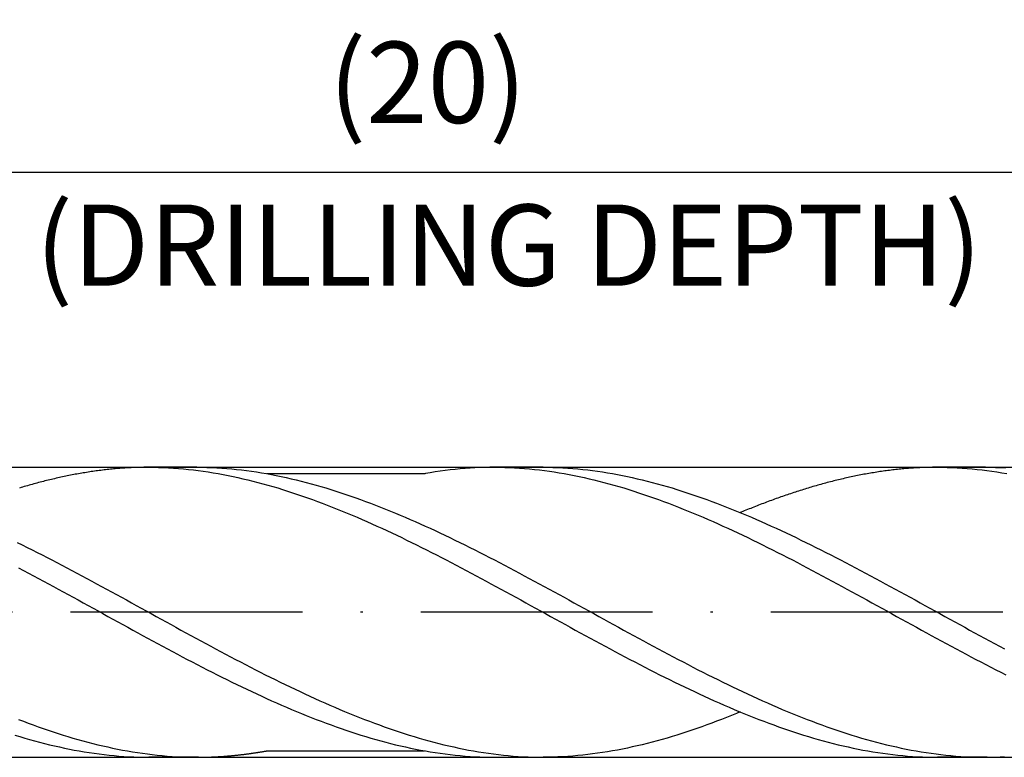
# Model space of a CAD drawing. Units: millimetres. Extents: x 0 to 594, y -1 to 420.
# Drawn here: x 432 to 474, y 147 to 179 of the extents above; entities that cross this region are included whole.
import ezdxf

# ---------------------------------------------------------------- set-up
doc = ezdxf.new("R2010")
doc.units = ezdxf.units.MM
doc.linetypes.add('GEN7', pattern=[15, 10, -2.5, 0, -2.5])
doc.layers.get('DEFPOINTS').update_dxf_attribs({"linetype": 'CONTINUOUS'})
for name, color, linetype in [('AM_0', 7, 'CONTINUOUS'), ('AM_5', 3, 'CONTINUOUS'), ('AM_6', 2, 'CONTINUOUS'), ('AM_7', 4, 'GEN7')]:
    doc.layers.add(name, color=color, linetype=linetype)
doc.styles.get("Standard").update_dxf_attribs({"font": 'ISOCP.SHX'})
doc.dimstyles.get("Standard").update_dxf_attribs({"dimtxt": 3.5, "dimasz": 2.5, "dimexe": 2, "dimexo": 1, "dimgap": 1.5, "dimtad": 1, "dimdsep": 46, "dimtxsty": 'STANDARD', "dimcen": -2, "dimclrt": 2, "dimazin": 2, "dimtp": 0.1, "dimtm": 0.1, "dimtfac": 1, "dimtmove": 0, "dimatfit": 3, "dimfxl": 1, "dimarcsym": 0})

# ---------------------------------------------------------------- blocks, each defined once
blk = doc.blocks.new('*D265')
at = {"layer": 'AM_5', "color": 0, "lineweight": -2}
for p, q in [((349.249, 150.885), (349.249, 185.185)), ((499.249, 154.085), (499.249, 185.185)), ((496.749, 183.185), (351.749, 183.185))]:
    blk.add_line(p, q, dxfattribs=at)
at = {"layer": 'AM_5', "color": 0}
for points in [[(351.749, 183.602), (351.749, 182.768), (349.249, 183.185)], [(496.749, 182.768), (496.749, 183.602), (499.249, 183.185)]]:
    blk.add_solid(points, dxfattribs=at)
at = {"layer": 'DEFPOINTS', "color": 0}
for p in [(349.249, 183.185), (499.249, 153.085), (349.249, 149.885)]:
    blk.add_point(p, dxfattribs=at)
at = {"layer": 'AM_5', "color": 2, "insert": (424.249, 187.455), "char_height": 3.5, "attachment_point": 5}
blk.add_mtext('30{}{\\H0.71x;\\C3;\\S+1^  0;}', dxfattribs=at)
blk = doc.blocks.new('*D266')
at = {"layer": 'AM_5', "color": 0, "lineweight": -2}
for p, q in [((339.249, 160.335), (339.249, 194.835)), ((499.249, 154.085), (499.249, 194.835)), ((341.749, 192.835), (496.749, 192.835))]:
    blk.add_line(p, q, dxfattribs=at)
at = {"layer": 'AM_5', "color": 0}
for points in [[(341.749, 193.252), (341.749, 192.418), (339.249, 192.835)], [(496.749, 192.418), (496.749, 193.252), (499.249, 192.835)]]:
    blk.add_solid(points, dxfattribs=at)
at = {"layer": 'DEFPOINTS', "color": 0}
for p in [(499.249, 192.835), (339.249, 159.335), (499.249, 153.085)]:
    blk.add_point(p, dxfattribs=at)
at = {"layer": 'AM_5', "color": 2, "insert": (419.249, 197.107), "char_height": 3.5, "attachment_point": 5}
blk.add_mtext('32{}{\\H0.71x;\\C3;\\S+1^  0;}', dxfattribs=at)
blk = doc.blocks.new('*D268')
at = {"layer": 'AM_5', "color": 0, "lineweight": -2}
for p, q in [((189.249, 160.085), (189.249, 204.085)), ((499.249, 154.085), (499.249, 204.085)), ((191.749, 202.085), (496.749, 202.085))]:
    blk.add_line(p, q, dxfattribs=at)
at = {"layer": 'AM_5', "color": 0}
for points in [[(191.749, 202.502), (191.749, 201.668), (189.249, 202.085)], [(496.749, 201.668), (496.749, 202.502), (499.249, 202.085)]]:
    blk.add_solid(points, dxfattribs=at)
at = {"layer": 'DEFPOINTS', "color": 0}
for p in [(499.249, 202.085), (189.249, 159.085), (499.249, 153.085)]:
    blk.add_point(p, dxfattribs=at)
at = {"layer": 'AM_5', "color": 2, "insert": (344.249, 205.335), "char_height": 3.5, "attachment_point": 5}
blk.add_mtext('62{}{\\H0.71x;\\C3;%%p1.5}', dxfattribs=at)
blk = doc.blocks.new('*D272')
at = {"layer": 'AM_5', "color": 0, "lineweight": -2}
for p, q in [((399.249, 156.239), (399.249, 174.046)), ((499.249, 154.085), (499.249, 174.046)), ((496.749, 172.046), (401.749, 172.046))]:
    blk.add_line(p, q, dxfattribs=at)
at = {"layer": 'AM_5', "color": 0}
for points in [[(401.749, 172.463), (401.749, 171.63), (399.249, 172.046)], [(496.749, 171.63), (496.749, 172.463), (499.249, 172.046)]]:
    blk.add_solid(points, dxfattribs=at)
at = {"layer": 'DEFPOINTS', "color": 0}
for p in [(399.249, 172.046), (399.249, 155.239), (499.249, 153.085)]:
    blk.add_point(p, dxfattribs=at)
at = {"layer": 'AM_5', "color": 2, "insert": (449.249, 175.473), "char_height": 3.5, "attachment_point": 5}
blk.add_mtext('(20)', dxfattribs=at)

msp = doc.modelspace()

# ---------------------------------------------------------------- linework, layer by layer
at = {"layer": 'AM_0'}
for p, q in [((341.2238, 159.3352), (496.933, 159.3352)), ((439.3041, 159.3352), (437.0866, 159.3352)), ((454.2242, 159.3352), (452.1442, 159.3352)), ((473.3041, 159.3352), (471.0866, 159.3352)), ((449.1229, 159.0564), (442.3254, 159.0564)), ((442.3291, 147.1152), (449.1171, 147.1152)), ((339.249, 146.8352), (496.933, 146.8352)), ((439.3754, 146.8352), (437.2241, 146.8352)), ((452.1442, 146.8352), (454.2259, 146.8352)), ((473.3754, 146.8352), (471.2241, 146.8352))]:
    msp.add_line(p, q, dxfattribs=at)
for points in [[(437.2241, 159.3352, 0), (437.1554, 159.3352, 0), (437.0866, 159.3352, 0), (437.0179, 159.3339, 0), (436.9491, 159.3327, 0), (436.8804, 159.3314, 0), (436.8116, 159.3302, 0), (436.7429, 159.3277, 0), (436.6741, 159.3264, 0), (436.6054, 159.3239, 0), (436.5366, 159.3202, 0), (436.4679, 159.3177, 0), (436.3991, 159.3139, 0), (436.3304, 159.3102, 0), (436.2616, 159.3064, 0), (436.1916, 159.3014, 0), (436.1229, 159.2977, 0), (436.0541, 159.2927, 0), (435.9854, 159.2877, 0), (435.9166, 159.2814, 0), (435.8479, 159.2764, 0), (435.7791, 159.2702, 0), (435.7104, 159.2639, 0), (435.6416, 159.2564, 0), (435.5729, 159.2502, 0), (435.5041, 159.2427, 0), (435.4354, 159.2352, 0), (435.3666, 159.2277, 0), (435.2979, 159.2202, 0), (435.2291, 159.2114, 0), (435.1604, 159.2027, 0), (435.0916, 159.1939, 0), (435.0229, 159.1852, 0), (434.9541, 159.1764, 0), (434.8854, 159.1664, 0), (434.8166, 159.1564, 0), (434.7479, 159.1464, 0), (434.6791, 159.1364, 0), (434.6104, 159.1252, 0), (434.5416, 159.1139, 0), (434.4729, 159.1027, 0), (434.4041, 159.0914, 0), (434.3341, 159.0802, 0), (434.2654, 159.0677, 0), (434.1966, 159.0564, 0), (434.1279, 159.0439, 0), (434.0591, 159.0314, 0), (433.9904, 159.0177, 0), (433.9216, 159.0052, 0), (433.8529, 158.9914, 0), (433.7841, 158.9777, 0), (433.7154, 158.9639, 0), (433.6466, 158.9489, 0), (433.5779, 158.9352, 0), (433.5091, 158.9202, 0), (433.4404, 158.9052, 0), (433.3716, 158.8902, 0), (433.3029, 158.8752, 0), (433.2341, 158.8589, 0), (433.1654, 158.8439, 0), (433.0966, 158.8277, 0), (433.0279, 158.8114, 0), (432.9591, 158.7952, 0), (432.8904, 158.7777, 0), (432.8216, 158.7614, 0), (432.7529, 158.7439, 0), (432.6841, 158.7264, 0), (432.6154, 158.7089, 0), (432.5454, 158.6902, 0), (432.4766, 158.6727, 0), (432.4079, 158.6539, 0), (432.3391, 158.6352, 0), (432.2704, 158.6164, 0), (432.2016, 158.5977, 0), (432.1329, 158.5789, 0), (432.0641, 158.5589, 0), (431.9954, 158.5402, 0), (431.9266, 158.5202, 0), (431.8579, 158.5002, 0), (431.7891, 158.4789, 0), (431.7204, 158.4589, 0), (431.6516, 158.4377, 0)], [(437.2241, 159.3352, 0), (437.4379, 159.3339, 0), (437.6516, 159.3302, 0), (437.8654, 159.3227, 0), (438.0791, 159.3127, 0), (438.2929, 159.2989, 0), (438.5066, 159.2839, 0), (438.7216, 159.2652, 0), (438.9354, 159.2439, 0), (439.1491, 159.2202, 0), (439.3629, 159.1939, 0), (439.5766, 159.1639, 0), (439.7904, 159.1327, 0), (440.0041, 159.0989, 0), (440.2179, 159.0614, 0), (440.4316, 159.0227, 0), (440.6454, 158.9814, 0), (440.8591, 158.9377, 0), (441.0729, 158.8914, 0), (441.2866, 158.8427, 0), (441.5004, 158.7914, 0), (441.7154, 158.7389, 0), (441.9291, 158.6839, 0), (442.1429, 158.6264, 0), (442.3566, 158.5677, 0), (442.5704, 158.5052, 0), (442.7841, 158.4427, 0), (442.9979, 158.3764, 0), (443.2116, 158.3089, 0), (443.4254, 158.2402, 0), (443.6391, 158.1689, 0), (443.8529, 158.0952, 0), (444.0666, 158.0202, 0), (444.2804, 157.9439, 0), (444.4941, 157.8652, 0), (444.7079, 157.7852, 0), (444.9229, 157.7039, 0), (445.1366, 157.6202, 0), (445.3504, 157.5352, 0), (445.5641, 157.4489, 0), (445.7779, 157.3602, 0), (445.9916, 157.2702, 0), (446.2054, 157.1802, 0), (446.4191, 157.0877, 0), (446.6329, 156.9939, 0), (446.8466, 156.8989, 0), (447.0604, 156.8027, 0), (447.2741, 156.7052, 0), (447.4879, 156.6064, 0), (447.7016, 156.5064, 0), (447.9166, 156.4052, 0), (448.1304, 156.3027, 0), (448.3441, 156.1989, 0), (448.5579, 156.0952, 0), (448.7716, 155.9889, 0), (448.9854, 155.8827, 0), (449.1991, 155.7764, 0), (449.4129, 155.6677, 0), (449.6266, 155.5589, 0), (449.8404, 155.4489, 0), (450.0541, 155.3389, 0), (450.2679, 155.2277, 0), (450.4816, 155.1164, 0), (450.6954, 155.0039, 0), (450.9091, 154.8902, 0), (451.1241, 154.7764, 0), (451.3379, 154.6627, 0), (451.5516, 154.5477, 0), (451.7654, 154.4327, 0), (451.9791, 154.3164, 0), (452.1929, 154.2002, 0), (452.4066, 154.0839, 0), (452.6204, 153.9677, 0), (452.8341, 153.8502, 0), (453.0479, 153.7327, 0), (453.2616, 153.6152, 0), (453.4754, 153.4977, 0), (453.6891, 153.3802, 0), (453.9029, 153.2627, 0), (454.1179, 153.1452, 0), (454.3316, 153.0264, 0), (454.5454, 152.9089, 0), (454.7591, 152.7914, 0), (454.9729, 152.6727, 0), (455.1866, 152.5552, 0), (455.4004, 152.4377, 0), (455.6141, 152.3202, 0), (455.8279, 152.2039, 0), (456.0416, 152.0877, 0), (456.2554, 151.9702, 0), (456.4691, 151.8552, 0), (456.6829, 151.7389, 0), (456.8966, 151.6239, 0), (457.1116, 151.5089, 0), (457.3254, 151.3952, 0), (457.5391, 151.2814, 0), (457.7529, 151.1677, 0), (457.9666, 151.0552, 0), (458.1804, 150.9439, 0), (458.3941, 150.8327, 0), (458.6079, 150.7214, 0), (458.8216, 150.6114, 0), (459.0354, 150.5027, 0), (459.2491, 150.3952, 0), (459.4629, 150.2877, 0), (459.6766, 150.1814, 0), (459.8904, 150.0764, 0), (460.1041, 149.9714, 0), (460.3191, 149.8689, 0), (460.5329, 149.7664, 0), (460.7466, 149.6652, 0), (460.9604, 149.5652, 0), (461.1741, 149.4664, 0), (461.3879, 149.3689, 0), (461.6016, 149.2727, 0), (461.8154, 149.1777, 0), (462.0291, 149.0839, 0), (462.2429, 148.9914, 0), (462.4566, 148.9002, 0), (462.6704, 148.8114, 0), (462.8841, 148.7227, 0), (463.0979, 148.6364, 0), (463.3129, 148.5514, 0), (463.5266, 148.4677, 0), (463.7404, 148.3864, 0), (463.9541, 148.3064, 0), (464.1679, 148.2277, 0), (464.3816, 148.1502, 0), (464.5954, 148.0752, 0), (464.8091, 148.0027, 0), (465.0229, 147.9314, 0), (465.2366, 147.8614, 0), (465.4504, 147.7939, 0), (465.6641, 147.7289, 0), (465.8779, 147.6652, 0), (466.0916, 147.6039, 0), (466.3054, 147.5452, 0), (466.5204, 147.4877, 0), (466.7341, 147.4327, 0), (466.9479, 147.3789, 0), (467.1616, 147.3289, 0), (467.3754, 147.2802, 0), (467.5891, 147.2339, 0), (467.8029, 147.1902, 0), (468.0166, 147.1489, 0), (468.2304, 147.1089, 0), (468.4441, 147.0727, 0), (468.6579, 147.0389, 0), (468.8716, 147.0064, 0), (469.0854, 146.9777, 0), (469.2991, 146.9514, 0), (469.5141, 146.9277, 0), (469.7279, 146.9064, 0), (469.9416, 146.8877, 0), (470.1554, 146.8714, 0), (470.3691, 146.8589, 0), (470.5829, 146.8489, 0), (470.7966, 146.8414, 0), (471.0104, 146.8377, 0), (471.2241, 146.8352, 0)], [(439.3041, 159.3352, 0), (439.5179, 159.3339, 0), (439.7316, 159.3302, 0), (439.9454, 159.3227, 0), (440.1591, 159.3127, 0), (440.3729, 159.2989, 0), (440.5866, 159.2839, 0), (440.8004, 159.2652, 0), (441.0141, 159.2439, 0), (441.2291, 159.2202, 0), (441.4429, 159.1939, 0), (441.6566, 159.1639, 0), (441.8704, 159.1327, 0), (442.0841, 159.0989, 0), (442.2979, 159.0614, 0), (442.5116, 159.0227, 0), (442.7254, 158.9814, 0), (442.9391, 158.9377, 0), (443.1529, 158.8914, 0), (443.3666, 158.8427, 0), (443.5804, 158.7914, 0), (443.7941, 158.7389, 0), (444.0079, 158.6839, 0), (444.2229, 158.6264, 0), (444.4366, 158.5677, 0), (444.6504, 158.5052, 0), (444.8641, 158.4427, 0), (445.0779, 158.3764, 0), (445.2916, 158.3089, 0), (445.5054, 158.2402, 0), (445.7191, 158.1689, 0), (445.9329, 158.0952, 0), (446.1466, 158.0202, 0), (446.3604, 157.9439, 0), (446.5741, 157.8652, 0), (446.7879, 157.7852, 0), (447.0016, 157.7039, 0), (447.2154, 157.6202, 0), (447.4304, 157.5352, 0), (447.6441, 157.4489, 0), (447.8579, 157.3602, 0), (448.0716, 157.2702, 0), (448.2854, 157.1802, 0), (448.4991, 157.0877, 0), (448.7129, 156.9939, 0), (448.9266, 156.8989, 0), (449.1404, 156.8027, 0), (449.3541, 156.7052, 0), (449.5679, 156.6064, 0), (449.7816, 156.5064, 0), (449.9954, 156.4052, 0), (450.2091, 156.3027, 0), (450.4241, 156.1989, 0), (450.6379, 156.0952, 0), (450.8516, 155.9889, 0), (451.0654, 155.8827, 0), (451.2791, 155.7764, 0), (451.4929, 155.6677, 0), (451.7066, 155.5589, 0), (451.9204, 155.4489, 0), (452.1341, 155.3389, 0), (452.3479, 155.2277, 0), (452.5616, 155.1164, 0), (452.7754, 155.0039, 0), (452.9891, 154.8902, 0), (453.2029, 154.7764, 0), (453.4166, 154.6627, 0), (453.6316, 154.5477, 0), (453.8454, 154.4327, 0), (454.0591, 154.3164, 0), (454.2729, 154.2002, 0), (454.4866, 154.0839, 0), (454.7004, 153.9677, 0), (454.9141, 153.8502, 0), (455.1279, 153.7327, 0), (455.3416, 153.6152, 0), (455.5554, 153.4977, 0), (455.7691, 153.3802, 0), (455.9829, 153.2627, 0), (456.1966, 153.1452, 0), (456.4104, 153.0264, 0), (456.6254, 152.9089, 0), (456.8391, 152.7914, 0), (457.0529, 152.6727, 0), (457.2666, 152.5552, 0), (457.4804, 152.4377, 0), (457.6941, 152.3202, 0), (457.9079, 152.2039, 0), (458.1216, 152.0877, 0), (458.3354, 151.9702, 0), (458.5491, 151.8552, 0), (458.7629, 151.7389, 0), (458.9766, 151.6239, 0), (459.1904, 151.5089, 0), (459.4041, 151.3952, 0), (459.6191, 151.2814, 0), (459.8329, 151.1677, 0), (460.0466, 151.0552, 0), (460.2604, 150.9439, 0), (460.4741, 150.8327, 0), (460.6879, 150.7214, 0), (460.9016, 150.6114, 0), (461.1154, 150.5027, 0), (461.3291, 150.3952, 0), (461.5429, 150.2877, 0), (461.7566, 150.1814, 0), (461.9704, 150.0764, 0), (462.1841, 149.9714, 0), (462.3979, 149.8689, 0), (462.6116, 149.7664, 0), (462.8266, 149.6652, 0), (463.0404, 149.5652, 0), (463.2541, 149.4664, 0), (463.4679, 149.3689, 0), (463.6816, 149.2727, 0), (463.8954, 149.1777, 0), (464.1091, 149.0839, 0), (464.3229, 148.9914, 0), (464.5366, 148.9002, 0), (464.7504, 148.8114, 0), (464.9641, 148.7227, 0), (465.1779, 148.6364, 0), (465.3916, 148.5514, 0), (465.6054, 148.4677, 0), (465.8204, 148.3864, 0), (466.0341, 148.3064, 0), (466.2479, 148.2277, 0), (466.4616, 148.1502, 0), (466.6754, 148.0752, 0), (466.8891, 148.0027, 0), (467.1029, 147.9314, 0), (467.3166, 147.8614, 0), (467.5304, 147.7939, 0), (467.7441, 147.7289, 0), (467.9579, 147.6652, 0), (468.1716, 147.6039, 0), (468.3854, 147.5452, 0), (468.5991, 147.4877, 0), (468.8129, 147.4327, 0), (469.0279, 147.3789, 0), (469.2416, 147.3289, 0), (469.4554, 147.2802, 0), (469.6691, 147.2339, 0), (469.8829, 147.1902, 0), (470.0966, 147.1489, 0), (470.3104, 147.1089, 0), (470.5241, 147.0727, 0), (470.7379, 147.0389, 0), (470.9516, 147.0064, 0), (471.1654, 146.9777, 0), (471.3791, 146.9514, 0), (471.5929, 146.9277, 0), (471.8066, 146.9064, 0), (472.0216, 146.8877, 0), (472.2354, 146.8714, 0), (472.4491, 146.8589, 0), (472.6629, 146.8489, 0), (472.8766, 146.8414, 0), (473.0904, 146.8377, 0), (473.3041, 146.8352, 0)], [(452.1442, 159.3352, 0), (451.9305, 159.3339, 0), (451.7167, 159.3302, 0), (451.503, 159.3227, 0), (451.2892, 159.3127, 0), (451.0755, 159.2989, 0), (450.8617, 159.2839, 0), (450.6467, 159.2652, 0), (450.433, 159.2439, 0), (450.2192, 159.2202, 0), (450.0055, 159.1939, 0), (449.7917, 159.1639, 0), (449.578, 159.1327, 0), (449.3642, 159.0989, 0), (449.1505, 159.0614, 0), (449.1229, 159.0564, 0)], [(452.1442, 159.3352, 0), (452.358, 159.3339, 0), (452.5717, 159.3302, 0), (452.7855, 159.3227, 0), (452.9992, 159.3127, 0), (453.213, 159.2989, 0), (453.4267, 159.2839, 0), (453.6417, 159.2652, 0), (453.8555, 159.2439, 0), (454.0692, 159.2202, 0), (454.283, 159.1939, 0), (454.4967, 159.1639, 0), (454.7105, 159.1327, 0), (454.9242, 159.0989, 0), (455.138, 159.0614, 0), (455.3517, 159.0227, 0), (455.5655, 158.9814, 0), (455.7792, 158.9377, 0), (455.993, 158.8914, 0), (456.2067, 158.8427, 0), (456.4205, 158.7914, 0), (456.6355, 158.7389, 0), (456.8492, 158.6839, 0), (457.063, 158.6264, 0), (457.2767, 158.5677, 0), (457.4905, 158.5052, 0), (457.7042, 158.4427, 0), (457.918, 158.3764, 0), (458.1317, 158.3089, 0), (458.3455, 158.2402, 0), (458.5592, 158.1689, 0), (458.773, 158.0952, 0), (458.9867, 158.0202, 0), (459.2005, 157.9439, 0), (459.4142, 157.8652, 0), (459.628, 157.7852, 0), (459.843, 157.7039, 0), (460.0567, 157.6202, 0), (460.2705, 157.5352, 0), (460.4842, 157.4489, 0), (460.698, 157.3602, 0), (460.9117, 157.2702, 0), (461.1255, 157.1802, 0), (461.3392, 157.0877, 0), (461.553, 156.9939, 0), (461.7667, 156.8989, 0), (461.9805, 156.8027, 0), (462.1942, 156.7052, 0), (462.408, 156.6064, 0), (462.6217, 156.5064, 0), (462.8367, 156.4052, 0), (463.0505, 156.3027, 0), (463.2642, 156.1989, 0), (463.478, 156.0952, 0), (463.6917, 155.9889, 0), (463.9055, 155.8827, 0), (464.1192, 155.7764, 0), (464.333, 155.6677, 0), (464.5467, 155.5589, 0), (464.7605, 155.4489, 0), (464.9742, 155.3389, 0), (465.188, 155.2277, 0), (465.4017, 155.1164, 0), (465.6155, 155.0039, 0), (465.8292, 154.8902, 0), (466.0442, 154.7764, 0), (466.258, 154.6627, 0), (466.4717, 154.5477, 0), (466.6855, 154.4327, 0), (466.8992, 154.3164, 0), (467.113, 154.2002, 0), (467.3267, 154.0839, 0), (467.5405, 153.9677, 0), (467.7542, 153.8502, 0), (467.968, 153.7327, 0), (468.1817, 153.6152, 0), (468.3955, 153.4977, 0), (468.6092, 153.3802, 0), (468.823, 153.2627, 0), (469.038, 153.1452, 0), (469.2517, 153.0264, 0), (469.4655, 152.9089, 0), (469.6792, 152.7914, 0), (469.893, 152.6727, 0), (470.1067, 152.5552, 0), (470.3205, 152.4377, 0), (470.5342, 152.3202, 0), (470.748, 152.2039, 0), (470.9617, 152.0877, 0), (471.1755, 151.9702, 0), (471.3892, 151.8552, 0), (471.603, 151.7389, 0), (471.8167, 151.6239, 0), (472.0317, 151.5089, 0), (472.2455, 151.3952, 0), (472.4592, 151.2814, 0), (472.673, 151.1677, 0), (472.8867, 151.0552, 0), (473.1005, 150.9439, 0), (473.3142, 150.8327, 0), (473.528, 150.7214, 0), (473.7417, 150.6114, 0), (473.9555, 150.5027, 0), (474.1692, 150.3952, 0)], [(454.2242, 159.3352, 0), (454.438, 159.3339, 0), (454.6517, 159.3302, 0), (454.8655, 159.3227, 0), (455.0792, 159.3127, 0), (455.293, 159.2989, 0), (455.5067, 159.2839, 0), (455.7205, 159.2652, 0), (455.9342, 159.2439, 0), (456.1492, 159.2202, 0), (456.363, 159.1939, 0), (456.5767, 159.1639, 0), (456.7905, 159.1327, 0), (457.0042, 159.0989, 0), (457.218, 159.0614, 0), (457.4317, 159.0227, 0), (457.6455, 158.9814, 0), (457.8592, 158.9377, 0), (458.073, 158.8914, 0), (458.2867, 158.8427, 0), (458.5005, 158.7914, 0), (458.7142, 158.7389, 0), (458.928, 158.6839, 0), (459.143, 158.6264, 0), (459.3567, 158.5677, 0), (459.5705, 158.5052, 0), (459.7842, 158.4427, 0), (459.998, 158.3764, 0), (460.2117, 158.3089, 0), (460.4255, 158.2402, 0), (460.6392, 158.1689, 0), (460.853, 158.0952, 0), (461.0667, 158.0202, 0), (461.2805, 157.9439, 0), (461.4942, 157.8652, 0), (461.708, 157.7852, 0), (461.9217, 157.7039, 0), (462.1355, 157.6202, 0), (462.3505, 157.5352, 0), (462.5642, 157.4489, 0), (462.778, 157.3602, 0), (462.9917, 157.2702, 0), (463.2055, 157.1802, 0), (463.4192, 157.0877, 0), (463.633, 156.9939, 0), (463.8467, 156.8989, 0), (464.0605, 156.8027, 0), (464.2742, 156.7052, 0), (464.488, 156.6064, 0), (464.7017, 156.5064, 0), (464.9155, 156.4052, 0), (465.1292, 156.3027, 0), (465.3442, 156.1989, 0), (465.558, 156.0952, 0), (465.7717, 155.9889, 0), (465.9855, 155.8827, 0), (466.1992, 155.7764, 0), (466.413, 155.6677, 0), (466.6267, 155.5589, 0), (466.8405, 155.4489, 0), (467.0542, 155.3389, 0), (467.268, 155.2277, 0), (467.4817, 155.1164, 0), (467.6955, 155.0039, 0), (467.9092, 154.8902, 0), (468.123, 154.7764, 0), (468.3367, 154.6627, 0), (468.5517, 154.5477, 0), (468.7655, 154.4327, 0), (468.9792, 154.3164, 0), (469.193, 154.2002, 0), (469.4067, 154.0839, 0), (469.6205, 153.9677, 0), (469.8342, 153.8502, 0), (470.048, 153.7327, 0), (470.2617, 153.6152, 0), (470.4755, 153.4977, 0), (470.6892, 153.3802, 0), (470.903, 153.2627, 0), (471.1167, 153.1452, 0), (471.3305, 153.0264, 0), (471.5455, 152.9089, 0), (471.7592, 152.7914, 0), (471.973, 152.6727, 0), (472.1867, 152.5552, 0), (472.4005, 152.4377, 0), (472.6142, 152.3202, 0), (472.828, 152.2039, 0), (473.0417, 152.0877, 0), (473.2555, 151.9702, 0), (473.4692, 151.8552, 0), (473.683, 151.7389, 0), (473.8967, 151.6239, 0), (474.1105, 151.5089, 0)], [(471.2241, 159.3352, 0), (471.1554, 159.3352, 0), (471.0866, 159.3352, 0), (471.0179, 159.3339, 0), (470.9491, 159.3327, 0), (470.8804, 159.3314, 0), (470.8116, 159.3302, 0), (470.7429, 159.3277, 0), (470.6741, 159.3264, 0), (470.6054, 159.3239, 0), (470.5366, 159.3202, 0), (470.4679, 159.3177, 0), (470.3991, 159.3139, 0), (470.3304, 159.3102, 0), (470.2616, 159.3064, 0), (470.1916, 159.3014, 0), (470.1229, 159.2977, 0), (470.0541, 159.2927, 0), (469.9854, 159.2877, 0), (469.9166, 159.2814, 0), (469.8479, 159.2764, 0), (469.7791, 159.2702, 0), (469.7104, 159.2639, 0), (469.6416, 159.2564, 0), (469.5729, 159.2502, 0), (469.5041, 159.2427, 0), (469.4354, 159.2352, 0), (469.3666, 159.2277, 0), (469.2979, 159.2202, 0), (469.2291, 159.2114, 0), (469.1604, 159.2027, 0), (469.0916, 159.1939, 0), (469.0229, 159.1852, 0), (468.9541, 159.1764, 0), (468.8854, 159.1664, 0), (468.8166, 159.1564, 0), (468.7479, 159.1464, 0), (468.6791, 159.1364, 0), (468.6104, 159.1252, 0), (468.5416, 159.1139, 0), (468.4729, 159.1027, 0), (468.4041, 159.0914, 0), (468.3341, 159.0802, 0), (468.2654, 159.0677, 0), (468.1966, 159.0564, 0), (468.1279, 159.0439, 0), (468.0591, 159.0314, 0), (467.9904, 159.0177, 0), (467.9216, 159.0052, 0), (467.8529, 158.9914, 0), (467.7841, 158.9777, 0), (467.7154, 158.9639, 0), (467.6466, 158.9489, 0), (467.5779, 158.9352, 0), (467.5091, 158.9202, 0), (467.4404, 158.9052, 0), (467.3716, 158.8902, 0), (467.3029, 158.8752, 0), (467.2341, 158.8589, 0), (467.1654, 158.8439, 0), (467.0966, 158.8277, 0), (467.0279, 158.8114, 0), (466.9591, 158.7952, 0), (466.8904, 158.7777, 0), (466.8216, 158.7614, 0), (466.7529, 158.7439, 0), (466.6841, 158.7264, 0), (466.6154, 158.7089, 0), (466.5454, 158.6902, 0), (466.4766, 158.6727, 0), (466.4079, 158.6539, 0), (466.3391, 158.6352, 0), (466.2704, 158.6164, 0), (466.2016, 158.5977, 0), (466.1329, 158.5789, 0), (466.0641, 158.5589, 0), (465.9954, 158.5402, 0), (465.9266, 158.5202, 0), (465.8579, 158.5002, 0), (465.7891, 158.4789, 0), (465.7204, 158.4589, 0), (465.6516, 158.4377, 0), (465.5829, 158.4177, 0), (465.5141, 158.3964, 0), (465.4454, 158.3752, 0), (465.3766, 158.3539, 0), (465.3079, 158.3314, 0), (465.2391, 158.3102, 0), (465.1704, 158.2877, 0), (465.1016, 158.2652, 0), (465.0329, 158.2427, 0), (464.9641, 158.2202, 0), (464.8954, 158.1977, 0), (464.8266, 158.1739, 0), (464.7566, 158.1514, 0), (464.6879, 158.1277, 0), (464.6191, 158.1039, 0), (464.5504, 158.0802, 0), (464.4816, 158.0564, 0), (464.4129, 158.0314, 0), (464.3441, 158.0077, 0), (464.2754, 157.9827, 0), (464.2066, 157.9577, 0), (464.1379, 157.9327, 0), (464.0691, 157.9077, 0), (464.0004, 157.8827, 0), (463.9316, 157.8577, 0), (463.8629, 157.8314, 0), (463.7941, 157.8052, 0), (463.7254, 157.7802, 0), (463.6566, 157.7539, 0), (463.5879, 157.7277, 0), (463.5191, 157.7002, 0), (463.4504, 157.6739, 0), (463.3816, 157.6477, 0), (463.3129, 157.6202, 0), (463.2441, 157.5927, 0), (463.1754, 157.5652, 0), (463.1066, 157.5377, 0), (463.0379, 157.5102, 0), (462.9679, 157.4827, 0), (462.8991, 157.4539, 0), (462.8304, 157.4264, 0), (462.7616, 157.3977, 0), (462.7239, 157.3826, 0)], [(471.2241, 159.3352, 0), (471.4379, 159.3339, 0), (471.6516, 159.3302, 0), (471.8654, 159.3227, 0), (472.0791, 159.3127, 0), (472.2929, 159.2989, 0), (472.5066, 159.2839, 0), (472.7216, 159.2652, 0), (472.9354, 159.2439, 0), (473.1491, 159.2202, 0), (473.3629, 159.1939, 0), (473.5766, 159.1639, 0), (473.7904, 159.1327, 0), (474.0041, 159.0989, 0), (474.2179, 159.0614, 0)], [(473.3041, 159.3352, 0), (473.5179, 159.3339, 0), (473.7316, 159.3302, 0), (473.9454, 159.3227, 0), (474.1591, 159.3127, 0)], [(431.558, 156.0952, 0), (431.7717, 155.9889, 0), (431.9855, 155.8827, 0), (432.1992, 155.7764, 0), (432.413, 155.6677, 0), (432.6267, 155.5589, 0), (432.8405, 155.4489, 0), (433.0542, 155.3389, 0), (433.268, 155.2277, 0), (433.4817, 155.1164, 0), (433.6955, 155.0039, 0), (433.9092, 154.8902, 0), (434.123, 154.7764, 0), (434.3367, 154.6627, 0), (434.5517, 154.5477, 0), (434.7655, 154.4327, 0), (434.9792, 154.3164, 0), (435.193, 154.2002, 0), (435.4067, 154.0839, 0), (435.6205, 153.9677, 0), (435.8342, 153.8502, 0), (436.048, 153.7327, 0), (436.2617, 153.6152, 0), (436.4755, 153.4977, 0), (436.6892, 153.3802, 0), (436.903, 153.2627, 0), (437.1167, 153.1452, 0), (437.3305, 153.0264, 0), (437.5455, 152.9089, 0), (437.7592, 152.7914, 0), (437.973, 152.6727, 0), (438.1867, 152.5552, 0), (438.4005, 152.4377, 0), (438.6142, 152.3202, 0), (438.828, 152.2039, 0), (439.0417, 152.0877, 0), (439.2555, 151.9702, 0), (439.4692, 151.8552, 0), (439.683, 151.7389, 0), (439.8967, 151.6239, 0), (440.1105, 151.5089, 0), (440.3242, 151.3952, 0), (440.5392, 151.2814, 0), (440.753, 151.1677, 0), (440.9667, 151.0552, 0), (441.1805, 150.9439, 0), (441.3942, 150.8327, 0), (441.608, 150.7214, 0), (441.8217, 150.6114, 0), (442.0355, 150.5027, 0), (442.2492, 150.3952, 0), (442.463, 150.2877, 0), (442.6767, 150.1814, 0), (442.8905, 150.0764, 0), (443.1042, 149.9714, 0), (443.318, 149.8689, 0), (443.5317, 149.7664, 0), (443.7467, 149.6652, 0), (443.9605, 149.5652, 0), (444.1742, 149.4664, 0), (444.388, 149.3689, 0), (444.6017, 149.2727, 0), (444.8155, 149.1777, 0), (445.0292, 149.0839, 0), (445.243, 148.9914, 0), (445.4567, 148.9002, 0), (445.6705, 148.8114, 0), (445.8842, 148.7227, 0), (446.098, 148.6364, 0), (446.3117, 148.5514, 0), (446.5255, 148.4677, 0), (446.7405, 148.3864, 0), (446.9542, 148.3064, 0), (447.168, 148.2277, 0), (447.3817, 148.1502, 0), (447.5955, 148.0752, 0), (447.8092, 148.0027, 0), (448.023, 147.9314, 0), (448.2367, 147.8614, 0), (448.4505, 147.7939, 0), (448.6642, 147.7289, 0), (448.878, 147.6652, 0), (449.0917, 147.6039, 0), (449.3055, 147.5452, 0), (449.5192, 147.4877, 0), (449.733, 147.4327, 0), (449.948, 147.3789, 0), (450.1617, 147.3289, 0), (450.3755, 147.2802, 0), (450.5892, 147.2339, 0), (450.803, 147.1902, 0), (451.0167, 147.1489, 0), (451.2305, 147.1089, 0), (451.4442, 147.0727, 0), (451.658, 147.0389, 0), (451.8717, 147.0064, 0), (452.0855, 146.9777, 0), (452.2992, 146.9514, 0), (452.513, 146.9277, 0), (452.7267, 146.9064, 0), (452.9417, 146.8877, 0), (453.1555, 146.8714, 0), (453.3692, 146.8589, 0), (453.583, 146.8489, 0), (453.7967, 146.8414, 0), (454.0105, 146.8377, 0), (454.2242, 146.8352, 0)], [(431.6155, 155.0039, 0), (431.8292, 154.8902, 0), (432.0442, 154.7764, 0), (432.258, 154.6627, 0), (432.4717, 154.5477, 0), (432.6855, 154.4327, 0), (432.8992, 154.3164, 0), (433.113, 154.2002, 0), (433.3267, 154.0839, 0), (433.5405, 153.9677, 0), (433.7542, 153.8502, 0), (433.968, 153.7327, 0), (434.1817, 153.6152, 0), (434.3955, 153.4977, 0), (434.6092, 153.3802, 0), (434.823, 153.2627, 0), (435.038, 153.1452, 0), (435.2517, 153.0264, 0), (435.4655, 152.9089, 0), (435.6792, 152.7914, 0), (435.893, 152.6727, 0), (436.1067, 152.5552, 0), (436.3205, 152.4377, 0), (436.5342, 152.3202, 0), (436.748, 152.2039, 0), (436.9617, 152.0877, 0), (437.1755, 151.9702, 0), (437.3892, 151.8552, 0), (437.603, 151.7389, 0), (437.8167, 151.6239, 0), (438.0317, 151.5089, 0), (438.2455, 151.3952, 0), (438.4592, 151.2814, 0), (438.673, 151.1677, 0), (438.8867, 151.0552, 0), (439.1005, 150.9439, 0), (439.3142, 150.8327, 0), (439.528, 150.7214, 0), (439.7417, 150.6114, 0), (439.9555, 150.5027, 0), (440.1692, 150.3952, 0), (440.383, 150.2877, 0), (440.5967, 150.1814, 0), (440.8105, 150.0764, 0), (441.0242, 149.9714, 0), (441.2392, 149.8689, 0), (441.453, 149.7664, 0), (441.6667, 149.6652, 0), (441.8805, 149.5652, 0), (442.0942, 149.4664, 0), (442.308, 149.3689, 0), (442.5217, 149.2727, 0), (442.7355, 149.1777, 0), (442.9492, 149.0839, 0), (443.163, 148.9914, 0), (443.3767, 148.9002, 0), (443.5905, 148.8114, 0), (443.8042, 148.7227, 0), (444.018, 148.6364, 0), (444.233, 148.5514, 0), (444.4467, 148.4677, 0), (444.6605, 148.3864, 0), (444.8742, 148.3064, 0), (445.088, 148.2277, 0), (445.3017, 148.1502, 0), (445.5155, 148.0752, 0), (445.7292, 148.0027, 0), (445.943, 147.9314, 0), (446.1567, 147.8614, 0), (446.3705, 147.7939, 0), (446.5842, 147.7289, 0), (446.798, 147.6652, 0), (447.0117, 147.6039, 0), (447.2255, 147.5452, 0), (447.4405, 147.4877, 0), (447.6542, 147.4327, 0), (447.868, 147.3789, 0), (448.0817, 147.3289, 0), (448.2955, 147.2802, 0), (448.5092, 147.2339, 0), (448.723, 147.1902, 0), (448.9367, 147.1489, 0), (449.1505, 147.1089, 0), (449.3642, 147.0727, 0), (449.578, 147.0389, 0), (449.7917, 147.0064, 0), (450.0055, 146.9777, 0), (450.2192, 146.9514, 0), (450.4342, 146.9277, 0), (450.648, 146.9064, 0), (450.8617, 146.8877, 0), (451.0755, 146.8714, 0), (451.2892, 146.8589, 0), (451.503, 146.8489, 0), (451.7167, 146.8414, 0), (451.9305, 146.8377, 0), (452.1442, 146.8352, 0)], [(462.7242, 148.7891, 0), (462.5642, 148.7227, 0), (462.3505, 148.6364, 0), (462.1367, 148.5514, 0), (461.923, 148.4677, 0), (461.708, 148.3864, 0), (461.4942, 148.3064, 0), (461.2805, 148.2277, 0), (461.0667, 148.1502, 0), (460.853, 148.0752, 0), (460.6392, 148.0027, 0), (460.4255, 147.9314, 0), (460.2117, 147.8614, 0), (459.998, 147.7939, 0), (459.7842, 147.7289, 0), (459.5705, 147.6652, 0), (459.3567, 147.6039, 0), (459.143, 147.5452, 0), (458.9292, 147.4877, 0), (458.7155, 147.4327, 0), (458.5005, 147.3789, 0), (458.2867, 147.3289, 0), (458.073, 147.2802, 0), (457.8592, 147.2339, 0), (457.6455, 147.1902, 0), (457.4317, 147.1489, 0), (457.218, 147.1089, 0), (457.0042, 147.0727, 0), (456.7905, 147.0389, 0), (456.5767, 147.0064, 0), (456.363, 146.9777, 0), (456.1492, 146.9514, 0), (455.9355, 146.9277, 0), (455.7217, 146.9064, 0), (455.5067, 146.8877, 0), (455.293, 146.8714, 0), (455.0792, 146.8589, 0), (454.8655, 146.8489, 0), (454.6517, 146.8414, 0), (454.438, 146.8377, 0), (454.2242, 146.8352, 0)], [(431.6054, 148.4677, 0), (431.8204, 148.3864, 0), (432.0341, 148.3064, 0), (432.2479, 148.2277, 0), (432.4616, 148.1502, 0), (432.6754, 148.0752, 0), (432.8891, 148.0027, 0), (433.1029, 147.9314, 0), (433.3166, 147.8614, 0), (433.5304, 147.7939, 0), (433.7441, 147.7289, 0), (433.9579, 147.6652, 0), (434.1716, 147.6039, 0), (434.3854, 147.5452, 0), (434.5991, 147.4877, 0), (434.8129, 147.4327, 0), (435.0279, 147.3789, 0), (435.2416, 147.3289, 0), (435.4554, 147.2802, 0), (435.6691, 147.2339, 0), (435.8829, 147.1902, 0), (436.0966, 147.1489, 0), (436.3104, 147.1089, 0), (436.5241, 147.0727, 0), (436.7379, 147.0389, 0), (436.9516, 147.0064, 0), (437.1654, 146.9777, 0), (437.3791, 146.9514, 0), (437.5929, 146.9277, 0), (437.8066, 146.9064, 0), (438.0216, 146.8877, 0), (438.2354, 146.8714, 0), (438.4491, 146.8589, 0), (438.6629, 146.8489, 0), (438.8766, 146.8414, 0), (439.0904, 146.8377, 0), (439.3041, 146.8352, 0)], [(431.4504, 147.7939, 0), (431.6641, 147.7289, 0), (431.8779, 147.6652, 0), (432.0916, 147.6039, 0), (432.3054, 147.5452, 0), (432.5204, 147.4877, 0), (432.7341, 147.4327, 0), (432.9479, 147.3789, 0), (433.1616, 147.3289, 0), (433.3754, 147.2802, 0), (433.5891, 147.2339, 0), (433.8029, 147.1902, 0), (434.0166, 147.1489, 0), (434.2304, 147.1089, 0), (434.4441, 147.0727, 0), (434.6579, 147.0389, 0), (434.8716, 147.0064, 0), (435.0854, 146.9777, 0), (435.2991, 146.9514, 0), (435.5141, 146.9277, 0), (435.7279, 146.9064, 0), (435.9416, 146.8877, 0), (436.1554, 146.8714, 0), (436.3691, 146.8589, 0), (436.5829, 146.8489, 0), (436.7966, 146.8414, 0), (437.0104, 146.8377, 0), (437.2241, 146.8352, 0)], [(439.3041, 146.8352, 0), (439.3279, 146.8352, 0), (439.3516, 146.8352, 0), (439.3754, 146.8352, 0), (439.3991, 146.8364, 0), (439.4229, 146.8364, 0), (439.4466, 146.8364, 0), (439.4704, 146.8364, 0), (439.4941, 146.8364, 0), (439.5179, 146.8377, 0), (439.5416, 146.8377, 0), (439.5666, 146.8377, 0), (439.5904, 146.8377, 0), (439.6141, 146.8389, 0), (439.6379, 146.8389, 0), (439.6616, 146.8402, 0), (439.6854, 146.8402, 0), (439.7091, 146.8414, 0), (439.7329, 146.8414, 0), (439.7566, 146.8427, 0), (439.7804, 146.8427, 0), (439.8041, 146.8439, 0), (439.8279, 146.8439, 0), (439.8516, 146.8452, 0), (439.8754, 146.8464, 0), (439.8991, 146.8464, 0), (439.9229, 146.8477, 0), (439.9466, 146.8489, 0), (439.9704, 146.8502, 0), (439.9941, 146.8514, 0), (440.0191, 146.8514, 0), (440.0429, 146.8527, 0), (440.0666, 146.8539, 0), (440.0904, 146.8552, 0), (440.1141, 146.8564, 0), (440.1379, 146.8577, 0), (440.1616, 146.8589, 0), (440.1854, 146.8602, 0), (440.2091, 146.8614, 0), (440.2329, 146.8627, 0), (440.2566, 146.8639, 0), (440.2804, 146.8664, 0), (440.3041, 146.8677, 0), (440.3279, 146.8689, 0), (440.3516, 146.8702, 0), (440.3754, 146.8727, 0), (440.3991, 146.8739, 0), (440.4229, 146.8752, 0), (440.4479, 146.8764, 0), (440.4716, 146.8789, 0), (440.4954, 146.8802, 0), (440.5191, 146.8827, 0), (440.5429, 146.8839, 0), (440.5666, 146.8864, 0), (440.5904, 146.8877, 0), (440.6141, 146.8902, 0), (440.6379, 146.8914, 0), (440.6616, 146.8939, 0), (440.6854, 146.8964, 0), (440.7091, 146.8977, 0), (440.7329, 146.9002, 0), (440.7566, 146.9027, 0), (440.7804, 146.9039, 0), (440.8041, 146.9064, 0), (440.8279, 146.9089, 0), (440.8516, 146.9114, 0), (440.8754, 146.9127, 0), (440.9004, 146.9152, 0), (440.9241, 146.9177, 0), (440.9479, 146.9202, 0), (440.9716, 146.9227, 0), (440.9954, 146.9252, 0), (441.0191, 146.9277, 0), (441.0429, 146.9302, 0), (441.0666, 146.9327, 0), (441.0904, 146.9352, 0), (441.1141, 146.9377, 0), (441.1379, 146.9402, 0), (441.1616, 146.9439, 0), (441.1854, 146.9464, 0), (441.2091, 146.9489, 0), (441.2329, 146.9514, 0), (441.2566, 146.9552, 0), (441.2804, 146.9577, 0), (441.3041, 146.9602, 0), (441.3291, 146.9627, 0), (441.3529, 146.9664, 0), (441.3766, 146.9689, 0), (441.4004, 146.9727, 0), (441.4241, 146.9752, 0), (441.4479, 146.9789, 0), (441.4716, 146.9814, 0), (441.4954, 146.9852, 0), (441.5191, 146.9877, 0), (441.5429, 146.9914, 0), (441.5666, 146.9939, 0), (441.5904, 146.9977, 0), (441.6141, 147.0014, 0), (441.6379, 147.0039, 0), (441.6616, 147.0077, 0), (441.6854, 147.0114, 0), (441.7091, 147.0139, 0), (441.7329, 147.0177, 0), (441.7566, 147.0214, 0), (441.7816, 147.0252, 0), (441.8054, 147.0289, 0), (441.8291, 147.0327, 0), (441.8529, 147.0352, 0), (441.8766, 147.0389, 0), (441.9004, 147.0427, 0), (441.9241, 147.0464, 0), (441.9479, 147.0502, 0), (441.9716, 147.0539, 0), (441.9954, 147.0577, 0), (442.0191, 147.0614, 0), (442.0429, 147.0664, 0), (442.0666, 147.0702, 0), (442.0904, 147.0739, 0), (442.1141, 147.0777, 0), (442.1379, 147.0814, 0), (442.1616, 147.0852, 0), (442.1854, 147.0902, 0), (442.2104, 147.0939, 0), (442.2341, 147.0977, 0), (442.2579, 147.1027, 0), (442.2816, 147.1064, 0), (442.3054, 147.1102, 0), (442.3291, 147.1152, 0)], [(473.3041, 146.8352, 0), (473.3279, 146.8352, 0), (473.3516, 146.8352, 0), (473.3754, 146.8352, 0), (473.3991, 146.8364, 0), (473.4229, 146.8364, 0), (473.4466, 146.8364, 0), (473.4704, 146.8364, 0), (473.4941, 146.8364, 0), (473.5179, 146.8377, 0), (473.5416, 146.8377, 0), (473.5666, 146.8377, 0), (473.5904, 146.8377, 0), (473.6141, 146.8389, 0), (473.6379, 146.8389, 0), (473.6616, 146.8402, 0), (473.6854, 146.8402, 0), (473.7091, 146.8414, 0), (473.7329, 146.8414, 0), (473.7566, 146.8427, 0), (473.7804, 146.8427, 0), (473.8041, 146.8439, 0), (473.8279, 146.8439, 0), (473.8516, 146.8452, 0), (473.8754, 146.8464, 0), (473.8991, 146.8464, 0), (473.9229, 146.8477, 0), (473.9466, 146.8489, 0), (473.9704, 146.8502, 0), (473.9941, 146.8514, 0), (474.0191, 146.8514, 0), (474.0429, 146.8527, 0), (474.0666, 146.8539, 0), (474.0904, 146.8552, 0), (474.1141, 146.8564, 0)]]:
    msp.add_polyline3d(points, dxfattribs=at)
at = {"layer": 'AM_7'}
msp.add_line((504.249, 153.0852), (184.649, 153.0852), dxfattribs=at)

# ---------------------------------------------------------------- texts
at = {"layer": 'AM_6', "insert": (432.343, 170.6596), "char_height": 3.5, "width": 70, "attachment_point": 1}
msp.add_mtext('(DRILLING DEPTH)', dxfattribs=at)

# ---------------------------------------------------------------- dimensions: what is measured, and where the dimension line sits
at = {"layer": 'AM_5'}
for base, p1, p2, text, override, picture, middle in [((499.249, 202.0852), (189.249, 159.0852), (499.249, 153.0852), '<>{}{\\H0.71x;\\C3;%%p1.5}', {"dimgap": 1.5, "dimdec": 3, "dimlfac": 0.2, "dimrnd": 0, "dimpost": '', "dimcen": -2, "dimtol": 0, "dimlim": 0, "dimtp": 1.5, "dimtm": 0.1}, '*D268', (344.249, 205.3352)), ((499.249, 192.8352), (339.249, 159.3352), (499.249, 153.0852), '<>{}{\\H0.71x;\\C3;\\S+1^  0;}', {"dimgap": 1.5, "dimdec": 3, "dimlfac": 0.2, "dimrnd": 0, "dimpost": '', "dimcen": -2, "dimtol": 0, "dimlim": 0, "dimtp": 1, "dimtm": 0}, '*D266', (419.249, 197.1066)), ((349.249, 183.1852), (499.249, 153.0852), (349.249, 149.8852), '<>{}{\\H0.71x;\\C3;\\S+1^  0;}', {"dimgap": 1.5, "dimdec": 3, "dimlfac": 0.2, "dimrnd": 0, "dimpost": '', "dimcen": -2, "dimtol": 0, "dimlim": 0, "dimtp": 1, "dimtm": 0}, '*D265', (424.249, 187.4548)), ((399.249, 172.0465), (499.249, 153.0852), (399.249, 155.2387), '(<>)', {"dimgap": 1.5, "dimdec": 3, "dimlfac": 0.2, "dimrnd": 0, "dimpost": '', "dimcen": -2, "dimtp": 0.01, "dimtm": 0.1}, '*D272', (449.249, 175.4733))]:
    dim = msp.add_linear_dim(base=base, p1=p1, p2=p2, text=text, dimstyle='STANDARD', override=override, dxfattribs=at)
    dim.commit()
    dim.dimension.update_dxf_attribs({"geometry": picture, "text_midpoint": middle})

doc.saveas('drawing.dxf')
